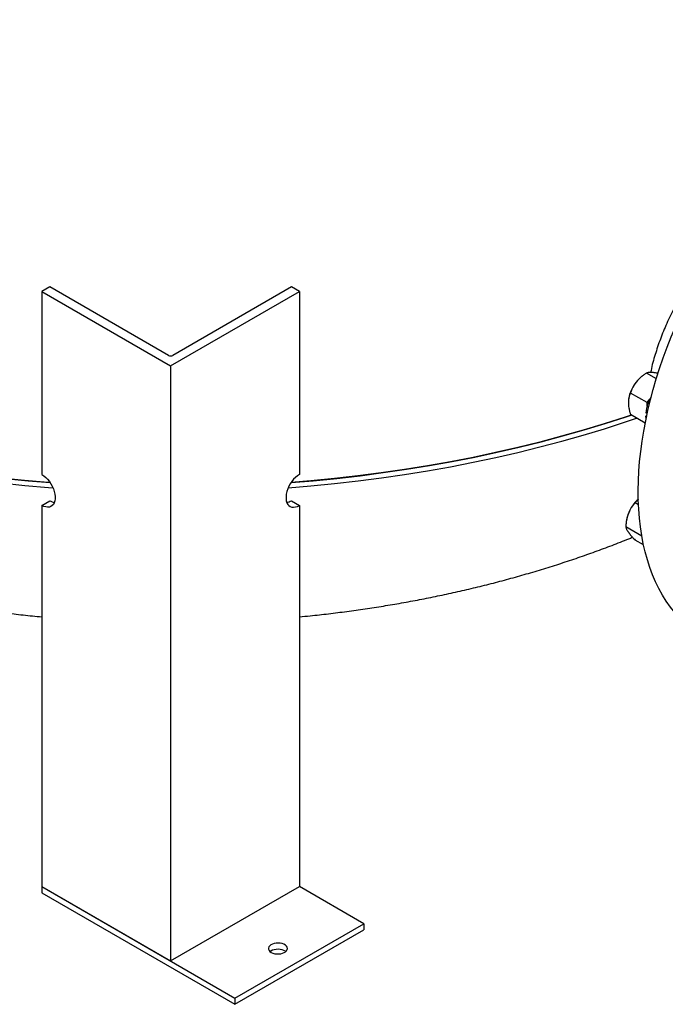
# Model space of a CAD drawing. Units: inches. Extents: x 0.1 to 16.9, y 0.1 to 10.9.
# Drawn here: x 8.4 to 9.1, y 6.6 to 7.6 of the extents above; entities that cross this region are included whole.
import ezdxf

# ---------------------------------------------------------------- set-up
doc = ezdxf.new("R2010")
doc.units = ezdxf.units.IN
doc.header["$MEASUREMENT"] = 0
doc.linetypes.add('SLD-Solid', pattern=[0])

msp = doc.modelspace()

# ---------------------------------------------------------------- linework, layer by layer
at = {"color": 7, "linetype": 'SLD-Solid', "lineweight": 25}
for p, q in [((8.46284, 7.34405), (8.45455, 7.33926)), ((8.45455, 7.33926), (8.58713, 7.26272)), ((8.45455, 7.33926), (8.45455, 7.15108)), ((8.58492, 7.27357), (8.46284, 7.34405)), ((8.58713, 7.26272), (8.71972, 7.33926)), ((8.71143, 7.34405), (8.58934, 7.27357)), ((8.71972, 7.33926), (8.71143, 7.34405)), ((8.71972, 7.33926), (8.71972, 7.15108)), ((8.58713, 7.26272), (8.58713, 6.65032)), ((9.07263, 7.25227), (9.07191, 7.2517)), ((9.08709, 7.24957), (9.07703, 7.25537)), ((9.05851, 7.2285), (9.05848, 7.22827)), ((9.0775, 7.22492), (9.06046, 7.23475)), ((9.0775, 7.22492), (9.0804, 7.22853)), ((9.0775, 7.22118), (9.0775, 7.22492)), ((9.07562, 7.20391), (9.06046, 7.21266)), ((9.07628, 7.21441), (9.07764, 7.21363)), ((9.07723, 7.21175), (9.07628, 7.21111)), ((9.07628, 7.21111), (9.07701, 7.21069)), ((9.07659, 7.20874), (9.07628, 7.21111)), ((9.07751, 7.21305), (9.0775, 7.21387)), ((9.0775, 7.21297), (9.0775, 7.21371)), ((8.45455, 7.11918), (8.46284, 7.12396)), ((8.45455, 7.11918), (8.45455, 6.72686)), ((8.71143, 7.12396), (8.71972, 7.11918)), ((8.71972, 7.11918), (8.71972, 6.72686)), ((9.0687, 7.11981), (9.06525, 7.1218)), ((9.07213, 7.08764), (9.05568, 7.09714)), ((9.05629, 7.10341), (9.05616, 7.1025)), ((9.0739, 7.07853), (9.06525, 7.08353)), ((8.45455, 6.72686), (8.65342, 6.61205)), ((8.45455, 6.72686), (8.45455, 6.72048)), ((8.45455, 6.72686), (8.58713, 6.65032)), ((8.45455, 6.72048), (8.65342, 6.60567)), ((8.58713, 6.65032), (8.71972, 6.72686)), ((8.78601, 6.68859), (8.71972, 6.72686)), ((8.65342, 6.61205), (8.78601, 6.68859)), ((8.65342, 6.60567), (8.78601, 6.68221)), ((8.78601, 6.68859), (8.78601, 6.68221)), ((8.65342, 6.61205), (8.65342, 6.60567))]:
    msp.add_line(p, q, dxfattribs=at)
at = {"color": 8, "linetype": 'SLD-Solid', "lineweight": 25, "flags": 128}
for points in [[(7.65456, 7.6186), (7.65656, 7.60834), (7.65987, 7.59424), (7.66383, 7.5802), (7.66842, 7.56622), (7.67365, 7.55231), (7.6795, 7.53849), (7.68599, 7.52476), (7.6931, 7.51114), (7.70083, 7.49763), (7.70916, 7.48424), (7.71811, 7.47098), (7.72766, 7.45786), (7.7378, 7.44489), (7.74852, 7.43208), (7.75983, 7.41944), (7.77171, 7.40697), (7.78415, 7.39469), (7.79715, 7.3826), (7.8107, 7.37071), (7.82478, 7.35903), (7.83938, 7.34757), (7.85451, 7.33634), (7.87014, 7.32534), (7.88626, 7.31457), (7.90288, 7.30406), (7.91996, 7.29381), (7.9375, 7.28381), (7.9555, 7.27409), (7.97393, 7.26464), (7.99278, 7.25548), (8.01205, 7.2466), (8.03171, 7.23802), (8.05176, 7.22974), (8.07217, 7.22177), (8.09295, 7.21411), (8.11406, 7.20677), (8.1355, 7.19975), (8.15725, 7.19306), (8.17931, 7.18671), (8.20164, 7.18069), (8.22424, 7.17501), (8.24709, 7.16967), (8.27017, 7.16468), (8.29347, 7.16005), (8.31698, 7.15577), (8.34067, 7.15185), (8.36454, 7.14829), (8.38856, 7.14509), (8.41271, 7.14226), (8.43699, 7.1398), (8.46137, 7.13771), (8.46604, 7.13735)], [(8.70823, 7.13735), (8.73154, 7.13927), (8.75584, 7.14165), (8.78003, 7.14439), (8.80408, 7.1475), (8.82798, 7.15098), (8.85171, 7.15481), (8.87527, 7.15901), (8.89862, 7.16356), (8.92176, 7.16846), (8.94466, 7.17372), (8.96732, 7.17932), (8.98972, 7.18526), (9.01184, 7.19153), (9.03366, 7.19815), (9.05518, 7.20509), (9.06678, 7.20901)]]:
    msp.add_lwpolyline(points, dxfattribs=at)
at = {"color": 7, "linetype": 'SLD-Solid', "lineweight": 25, "flags": 128}
for points in [[(8.46314, 7.14266), (8.46124, 7.1428), (8.43686, 7.1449), (8.41259, 7.14737), (8.38843, 7.1502), (8.36442, 7.1534), (8.34056, 7.15696), (8.31686, 7.16088), (8.29336, 7.16516), (8.27006, 7.1698), (8.24698, 7.17478), (8.22413, 7.18012), (8.20153, 7.1858), (8.1792, 7.19182), (8.15716, 7.19818), (8.13541, 7.20487), (8.11397, 7.21189), (8.09286, 7.21923), (8.07209, 7.22689), (8.05167, 7.23487), (8.03163, 7.24314), (8.01197, 7.25172), (7.99271, 7.2606), (7.97386, 7.26977), (7.95543, 7.27921), (7.93744, 7.28894), (7.91989, 7.29893), (7.90281, 7.30919), (7.88621, 7.3197), (7.87008, 7.33046), (7.85445, 7.34146), (7.83933, 7.3527), (7.82473, 7.36416), (7.81065, 7.37584), (7.79711, 7.38773), (7.78411, 7.39982), (7.77167, 7.4121), (7.7598, 7.42456), (7.74849, 7.43721), (7.73777, 7.45002), (7.72763, 7.46299), (7.71808, 7.4761), (7.70914, 7.48936), (7.7008, 7.50275), (7.69308, 7.51626), (7.68597, 7.52989), (7.67949, 7.54361), (7.67363, 7.55743), (7.66841, 7.57134), (7.66382, 7.58532), (7.65987, 7.59936), (7.65656, 7.61346), (7.65541, 7.61909)], [(7.65541, 7.61909), (7.65766, 7.60845), (7.66118, 7.59443), (7.66534, 7.58046), (7.67013, 7.56657), (7.67554, 7.55275), (7.68159, 7.53901), (7.68825, 7.52538), (7.69553, 7.51185), (7.70342, 7.49843), (7.71192, 7.48514), (7.72101, 7.47198), (7.7307, 7.45896), (7.74098, 7.44609), (7.75184, 7.43338), (7.76326, 7.42084), (7.77526, 7.40848), (7.78781, 7.39631), (7.80091, 7.38432), (7.81454, 7.37254), (7.82871, 7.36097), (7.8434, 7.34962), (7.85859, 7.33849), (7.87429, 7.3276), (7.89047, 7.31695), (7.90713, 7.30654), (7.92426, 7.29639), (7.94184, 7.28651), (7.95987, 7.27689), (7.97832, 7.26755), (7.99719, 7.25849), (8.01647, 7.24972), (8.03614, 7.24124), (8.05618, 7.23307), (8.07659, 7.22519), (8.09735, 7.21763), (8.11844, 7.21039), (8.13986, 7.20347), (8.16158, 7.19687), (8.18359, 7.19061), (8.20588, 7.18468), (8.22843, 7.17908), (8.25123, 7.17383), (8.27426, 7.16893), (8.2975, 7.16438), (8.32094, 7.16018), (8.34456, 7.15633), (8.36835, 7.15285), (8.39229, 7.14972), (8.41637, 7.14696), (8.44056, 7.14456), (8.46314, 7.14266)], [(9.13636, 6.98317), (9.13202, 6.98581), (9.12634, 6.98971), (9.12088, 6.99398), (9.11567, 6.99861), (9.11069, 7.00359), (9.10597, 7.00892), (9.1015, 7.01459), (9.09729, 7.02059), (9.09335, 7.02692), (9.08969, 7.03357), (9.0863, 7.04052), (9.0832, 7.04777), (9.08038, 7.05532), (9.07785, 7.06314), (9.07562, 7.07123), (9.07368, 7.07958), (9.07204, 7.08818), (9.0707, 7.09702), (9.06967, 7.10608), (9.06894, 7.11535), (9.06851, 7.12482), (9.06839, 7.13448), (9.06858, 7.14432), (9.06907, 7.15432), (9.06987, 7.16446), (9.07097, 7.17475), (9.07238, 7.18515), (9.07408, 7.19566), (9.07609, 7.20627), (9.07839, 7.21696), (9.08098, 7.22771), (9.08386, 7.23852), (9.08703, 7.24937), (9.09048, 7.26024), (9.0942, 7.27111), (9.0982, 7.28199), (9.10247, 7.29284), (9.10699, 7.30366), (9.11177, 7.31443), (9.1168, 7.32515), (9.12207, 7.33578), (9.12758, 7.34632), (9.13332, 7.35676), (9.13927, 7.36708), (9.14544, 7.37727), (9.15181, 7.38732), (9.15838, 7.39721), (9.16513, 7.40692), (9.17207, 7.41645), (9.17917, 7.42579), (9.18643, 7.43492), (9.19385, 7.44382), (9.2014, 7.45249), (9.20909, 7.46092), (9.21689, 7.46909), (9.22481, 7.477), (9.23282, 7.48463), (9.24093, 7.49197), (9.24911, 7.49902), (9.25736, 7.50576), (9.26567, 7.51219), (9.27402, 7.51829), (9.28241, 7.52407), (9.29082, 7.5295), (9.29924, 7.53459), (9.30767, 7.53933), (9.31608, 7.5437), (9.32448, 7.54772), (9.33284, 7.55136), (9.34116, 7.55463), (9.34943, 7.55752), (9.35763, 7.56003), (9.36576, 7.56215), (9.3738, 7.56388), (9.38174, 7.56522), (9.38958, 7.56617), (9.3973, 7.56672), (9.40489, 7.56688), (9.41234, 7.56665), (9.41965, 7.56602), (9.4268, 7.56499), (9.43378, 7.56357), (9.44059, 7.56177), (9.44721, 7.55957), (9.45363, 7.55699), (9.45986, 7.55403), (9.46446, 7.55151)], [(9.06124, 7.21221), (9.05503, 7.21013), (9.03352, 7.20319), (9.01169, 7.19658), (8.98957, 7.1903), (8.96717, 7.18437), (8.94451, 7.17877), (8.92161, 7.17352), (8.89847, 7.16862), (8.87512, 7.16407), (8.85157, 7.15988), (8.82783, 7.15604), (8.80393, 7.15257), (8.77988, 7.14946), (8.75569, 7.14672), (8.73139, 7.14435), (8.71113, 7.14266)], [(8.71113, 7.14266), (8.73388, 7.14457), (8.75807, 7.14698), (8.78214, 7.14974), (8.80608, 7.15287), (8.82987, 7.15636), (8.85349, 7.16021), (8.87693, 7.16441), (8.90017, 7.16896), (8.9232, 7.17387), (8.94599, 7.17912), (8.96854, 7.18472), (8.99083, 7.19065), (9.01284, 7.19692), (9.03456, 7.20352), (9.05598, 7.21044), (9.06124, 7.21221)], [(8.45455, 7.15108), (8.45661, 7.14971), (8.45862, 7.14802), (8.46054, 7.14604), (8.46233, 7.14381), (8.46394, 7.1414), (8.46535, 7.13884), (8.46651, 7.1362), (8.46741, 7.13353), (8.46801, 7.1309), (8.46832, 7.12837), (8.46832, 7.12598), (8.46801, 7.12381), (8.46741, 7.12188), (8.46651, 7.12025), (8.46535, 7.11895), (8.46394, 7.11801), (8.46233, 7.11746), (8.46054, 7.1173), (8.45862, 7.11754), (8.45661, 7.11817), (8.45455, 7.11918)], [(8.71972, 7.15108), (8.71766, 7.14971), (8.71564, 7.14802), (8.71372, 7.14604), (8.71194, 7.14381), (8.71032, 7.1414), (8.70892, 7.13884), (8.70775, 7.1362), (8.70686, 7.13353), (8.70625, 7.1309), (8.70594, 7.12837), (8.70594, 7.12598), (8.70625, 7.12381), (8.70686, 7.12188), (8.70775, 7.12025), (8.70892, 7.11895), (8.71032, 7.11801), (8.71194, 7.11746), (8.71372, 7.1173), (8.71564, 7.11754), (8.71766, 7.11817), (8.71972, 7.11918)], [(8.69071, 6.65909), (8.69236, 6.65832), (8.69425, 6.65778), (8.6963, 6.65749), (8.69841, 6.65746), (8.70048, 6.65769), (8.70242, 6.65817), (8.70414, 6.65888), (8.70555, 6.65979), (8.70659, 6.66085), (8.70721, 6.66201), (8.70738, 6.66323), (8.7071, 6.66444), (8.70637, 6.66558), (8.70523, 6.66661), (8.70374, 6.66747), (8.70196, 6.66813), (8.69997, 6.66855), (8.69788, 6.66871), (8.69578, 6.66861), (8.69376, 6.66825), (8.69192, 6.66765), (8.69035, 6.66684), (8.68912, 6.66585), (8.68828, 6.66473), (8.68788, 6.66353), (8.68794, 6.66231), (8.68845, 6.66113), (8.68939, 6.66004), (8.69071, 6.65909)], [(8.70567, 6.65989), (8.70523, 6.66023), (8.70374, 6.66109), (8.70196, 6.66175), (8.69997, 6.66217), (8.69788, 6.66233), (8.69578, 6.66223), (8.69376, 6.66187), (8.69192, 6.66127), (8.69035, 6.66046), (8.68957, 6.65989)]]:
    msp.add_lwpolyline(points, dxfattribs=at)
at = {"color": 7, "linetype": 'SLD-Solid', "lineweight": 25}
for centre, radius, start, end in [((8.58713, 7.27783), 0.0048, 242.60967, 297.39033), ((9.09551, 7.22258), 0.03747, 140.63946, 170.91056), ((9.09253, 7.2257), 0.03319, 128.41066, 141.5417), ((9.11491, 7.21088), 0.03879, 148.36441, 174.77936), ((9.09424, 7.09695), 0.03854, 131.91806, 159.0229), ((8.46985, 7.13552), 0.01351, 238.75448, 260.15564), ((8.70442, 7.13552), 0.01351, 279.84436, 301.24552), ((9.08913, 7.09856), 0.03319, 158.45801, 171.59428)]:
    msp.add_arc(centre, radius, start, end, dxfattribs=at)
for points, knots in [([(7.65791, 7.58111), (7.65876, 7.57656), (7.66048, 7.56731), (7.66356, 7.55345), (7.66701, 7.5395), (7.67086, 7.52563), (7.67508, 7.51183), (7.67967, 7.4981), (7.68465, 7.48446), (7.68999, 7.47091), (7.69571, 7.45745), (7.70181, 7.44409), (7.70827, 7.43084), (7.71511, 7.41769), (7.72232, 7.40465), (7.7299, 7.39173), (7.73785, 7.37892), (7.74617, 7.36625), (7.75486, 7.3537), (7.76391, 7.34128), (7.77334, 7.32901), (7.78313, 7.31688), (7.79329, 7.30489), (7.80381, 7.29306), (7.8147, 7.28139), (7.82595, 7.26989), (7.83755, 7.25855), (7.84951, 7.24739), (7.86183, 7.23642), (7.87448, 7.22563), (7.88748, 7.21505), (7.90081, 7.20466), (7.91447, 7.19449), (7.92844, 7.18454), (7.94272, 7.1748), (7.95731, 7.1653), (7.97218, 7.15604), (7.98733, 7.14702), (8.00275, 7.13824), (8.01842, 7.12972), (8.03434, 7.12145), (8.05049, 7.11344), (8.06687, 7.1057), (8.08345, 7.09822), (8.10024, 7.09101), (8.11721, 7.08407), (8.13436, 7.0774), (8.15168, 7.071), (8.16915, 7.06487), (8.18678, 7.05901), (8.20454, 7.05343), (8.22244, 7.04812), (8.24047, 7.04307), (8.25861, 7.0383), (8.27685, 7.0338), (8.29521, 7.02957), (8.31365, 7.02561), (8.33219, 7.02192), (8.3508, 7.01849), (8.36949, 7.01533), (8.38825, 7.01244), (8.40707, 7.00981), (8.42595, 7.00746), (8.44178, 7.00567), (8.45133, 7.00477), (8.45455, 7.00447)], [0, 0, 0, 0, 0.0137704, 0.0279954, 0.0422495, 0.0565376, 0.0708643, 0.0852346, 0.0996532, 0.114125, 0.1286547, 0.1432473, 0.1579074, 0.1726396, 0.1874486, 0.2023387, 0.2173142, 0.232379, 0.2475367, 0.2627909, 0.2781443, 0.2935994, 0.3091581, 0.3248218, 0.3405909, 0.3564654, 0.3724443, 0.388526, 0.4047077, 0.420986, 0.4373566, 0.4538146, 0.4703541, 0.4869686, 0.5036514, 0.520395, 0.537192, 0.5540347, 0.5709154, 0.5878267, 0.6047615, 0.6217129, 0.6386746, 0.6556401, 0.6726034, 0.6895599, 0.7065057, 0.7234377, 0.7403531, 0.7572498, 0.7741261, 0.7909807, 0.8078128, 0.8246221, 0.8414083, 0.8581717, 0.8749127, 0.891632, 0.9083304, 0.9250089, 0.9416688, 0.9583113, 0.9749378, 0.9915499, 1, 1, 1, 1]), ([(9.1209, 7.34883), (9.11876, 7.34549), (9.11329, 7.33693), (9.1055, 7.32275), (9.09767, 7.30659), (9.09101, 7.2904), (9.08567, 7.27423), (9.08242, 7.2627), (9.08137, 7.25666), (9.08125, 7.25599)], [0, 0, 0, 0, 0.1114544, 0.2859436, 0.4617156, 0.6318328, 0.8031692, 0.9784041, 1, 1, 1, 1]), ([(9.06654, 7.24634), (9.06612, 7.24579), (9.06498, 7.24433), (9.06341, 7.24178), (9.06211, 7.23913), (9.06129, 7.23712), (9.06081, 7.23579), (9.06058, 7.2351), (9.06046, 7.23475)], [0, 0, 0, 0, 0.1516871, 0.4075965, 0.6690122, 0.8273895, 0.9136682, 1, 1, 1, 1]), ([(9.07703, 7.25537), (9.07609, 7.25475), (9.07421, 7.25351), (9.07196, 7.25177), (9.07002, 7.25008), (9.06835, 7.24846), (9.06716, 7.24711), (9.06658, 7.24639), (9.06654, 7.24634)], [0, 0, 0, 0, 0.2412937, 0.4840296, 0.6085597, 0.7966558, 0.9863486, 1, 1, 1, 1]), ([(9.08311, 7.25591), (9.08283, 7.25593), (9.08197, 7.256), (9.0807, 7.25602), (9.07937, 7.25594), (9.07843, 7.25579), (9.07765, 7.25559), (9.07727, 7.25546), (9.07703, 7.25537)], [0, 0, 0, 0, 0.1009884, 0.3042193, 0.5112489, 0.7217443, 0.8274186, 1, 1, 1, 1]), ([(9.08885, 7.25498), (9.08861, 7.25504), (9.08767, 7.25524), (9.08638, 7.25547), (9.08473, 7.25573), (9.08373, 7.25585), (9.08315, 7.2559), (9.08311, 7.25591)], [0, 0, 0, 0, 0.1124469, 0.4339938, 0.6499796, 0.9765176, 1, 1, 1, 1]), ([(9.06046, 7.23475), (9.06029, 7.23439), (9.05995, 7.23365), (9.05945, 7.23234), (9.05897, 7.23081), (9.05857, 7.22901), (9.05835, 7.2274), (9.05826, 7.22604), (9.05826, 7.22533), (9.05825, 7.22498)], [0, 0, 0, 0, 0.1325594, 0.2653159, 0.4462709, 0.628624, 0.8131512, 0.9064704, 1, 1, 1, 1]), ([(9.05825, 7.22498), (9.05825, 7.22473), (9.05826, 7.22412), (9.05833, 7.22278), (9.05852, 7.22092), (9.05885, 7.21899), (9.05918, 7.21742), (9.05946, 7.21622), (9.05987, 7.21463), (9.06023, 7.21344), (9.06046, 7.21266)], [0, 0, 0, 0, 0.06648751, 0.15825463, 0.34270065, 0.52986922, 0.62451836, 0.71954479, 0.81467566, 1, 1, 1, 1]), ([(9.06864, 7.12569), (9.0685, 7.12558), (9.06782, 7.12499), (9.06704, 7.12411), (9.06605, 7.12293), (9.06555, 7.12223), (9.06525, 7.1218)], [0, 0, 0, 0, 0.0954116, 0.4849999, 0.6805836, 1, 1, 1, 1]), ([(9.06525, 7.1218), (9.06458, 7.12103), (9.06323, 7.11948), (9.06169, 7.11733), (9.0604, 7.11526), (9.05933, 7.11329), (9.05861, 7.11167), (9.05828, 7.11081), (9.05825, 7.11075)], [0, 0, 0, 0, 0.2412937, 0.4840296, 0.6085597, 0.7966558, 0.9863486, 1, 1, 1, 1]), ([(9.05825, 7.11075), (9.05802, 7.1101), (9.05738, 7.10835), (9.05661, 7.10534), (9.05609, 7.10223), (9.05585, 7.09989), (9.05574, 7.09835), (9.0557, 7.09754), (9.05568, 7.09714)], [0, 0, 0, 0, 0.1516871, 0.4075965, 0.6690122, 0.8273895, 0.9136682, 1, 1, 1, 1]), ([(9.05568, 7.09714), (9.05571, 7.09695), (9.05578, 7.09657), (9.05597, 7.09588), (9.05627, 7.09504), (9.05675, 7.09402), (9.05729, 7.09308), (9.0578, 7.09226), (9.0581, 7.09183), (9.05825, 7.09161)], [0, 0, 0, 0, 0.1325594, 0.2653159, 0.4462709, 0.628624, 0.8131512, 0.9064704, 1, 1, 1, 1]), ([(8.71972, 7.00446), (8.7234, 7.00482), (8.73341, 7.00577), (8.74969, 7.00762), (8.76857, 7.00999), (8.78739, 7.01264), (8.80615, 7.01556), (8.82484, 7.01874), (8.84346, 7.02218), (8.86199, 7.0259), (8.88044, 7.02988), (8.8988, 7.03414), (8.91706, 7.03866), (8.93521, 7.04346), (8.95325, 7.04853), (8.97118, 7.05387), (8.98897, 7.05949), (9.00663, 7.06539), (9.02415, 7.07155), (9.0415, 7.07802), (9.05431, 7.08296), (9.06127, 7.08584), (9.06257, 7.08637)], [0, 0, 0, 0, 0.0305804, 0.0831597, 0.1357869, 0.1884674, 0.2412062, 0.2940083, 0.3468785, 0.399821, 0.45284, 0.505939, 0.559121, 0.6123884, 0.6657429, 0.7191856, 0.7727162, 0.8263339, 0.8800363, 0.9338197, 0.9876792, 1, 1, 1, 1]), ([(9.05825, 7.09161), (9.05837, 7.09145), (9.05863, 7.09108), (9.05926, 7.09024), (9.06022, 7.08905), (9.06129, 7.08779), (9.06222, 7.08674), (9.06296, 7.08594), (9.06395, 7.08488), (9.06473, 7.08406), (9.06525, 7.08353)], [0, 0, 0, 0, 0.06648751, 0.15825463, 0.34270065, 0.52986922, 0.62451836, 0.71954479, 0.81467566, 1, 1, 1, 1])]:
    msp.add_open_spline(points, degree=3, knots=knots, dxfattribs=at)

doc.saveas('drawing.dxf')
